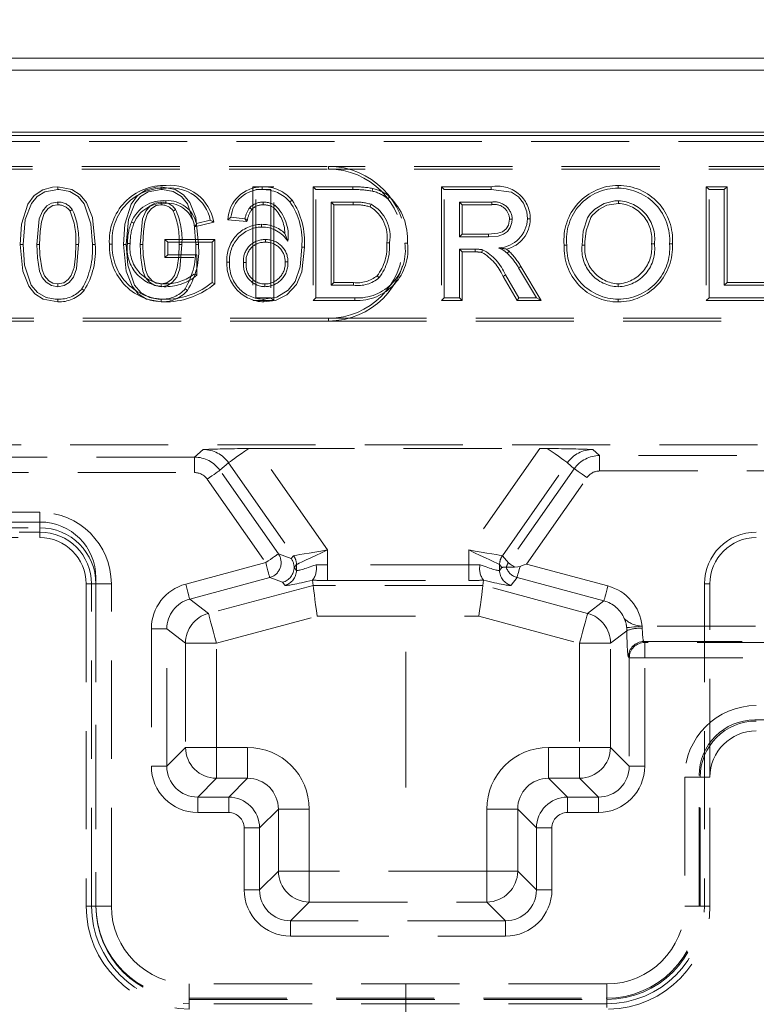
# Model space of a CAD drawing. Units: millimetres. Extents: x -41 to 507, y -3 to 297.
# Drawn here: x 63 to 72, y 261 to 274 of the extents above; entities that cross this region are included whole.
import ezdxf

# ---------------------------------------------------------------- set-up
doc = ezdxf.new("R2010")
doc.units = ezdxf.units.MM
doc.linetypes.add('CENTERX2', pattern=[20.32, 12.7, -2.54, 2.54, -2.54])
doc.linetypes.add('HIDDEN', pattern=[1.905, 1.27, -0.635])
doc.layers.add('FORMAT', color=7, linetype='Continuous')
doc.styles.add('SLDTEXTSTYLE0', font='TXT', dxfattribs={"width": 0.75})
doc.dimstyles.new('SLDDIMSTYLE0', dxfattribs={"dimtxt": 3, "dimasz": 3, "dimexe": 0, "dimexo": 0.0625, "dimgap": 0.75, "dimtad": 2, "dimlfac": 5, "dimrnd": 1e-09, "dimzin": 12, "dimdsep": 46, "dimtxsty": 'SLDTEXTSTYLE0', "dimsah": 1, "dimcen": 0.09, "dimadec": 0, "dimazin": 3, "dimtfac": 1, "dimtofl": 0, "dimtmove": 0, "dimatfit": 3, "dimfxl": 0, "dimfrac": 2, "dimtolj": 1, "dimtzin": 12, "dimarcsym": 0})

# ---------------------------------------------------------------- blocks, each defined once
blk = doc.blocks.new('_D_3')
at = {"layer": 'FORMAT'}
for p, q in [((53.589, 272.017), (53.589, 277.59)), ((253.589, 272.017), (253.589, 277.59)), ((253.589, 276.59), (53.589, 276.59))]:
    blk.add_line(p, q, dxfattribs=at)
for points in [[(53.589, 276.59), (56.589, 275.84), (56.589, 277.34)], [(253.589, 276.59), (250.589, 277.34), (250.589, 275.84)]]:
    blk.add_solid(points, dxfattribs=at)
at = {"layer": 'FORMAT', "insert": (147.38, 280.457, 0.02), "char_height": 3, "attachment_point": 1, "style": 'SLDTEXTSTYLE0'}
blk.add_mtext('1000', dxfattribs=at)

msp = doc.modelspace()

# ---------------------------------------------------------------- linework, layer by layer
at = {"color": 7, "linetype": 'Continuous', "lineweight": 15}
for p, q in [((53.7237, 273.0174), (153.4539, 273.0174)), ((53.8809, 272.8602), (153.2967, 272.8602)), ((53.8809, 272.0602), (153.2967, 272.0602)), ((253.5888, 272.0174), (53.5888, 272.0174))]:
    msp.add_line(p, q, dxfattribs=at)
at = {"color": 7, "linetype": 'HIDDEN', "lineweight": 0}
for p, q in [((61.5888, 271.938), (73.5888, 271.938)), ((59.5888, 271.6174), (66.5888, 271.6174)), ((59.5888, 271.5821), (66.5888, 271.5821)), ((76.5888, 271.6174), (66.5888, 271.6174)), ((66.5888, 271.5821), (66.5888, 271.6174)), ((76.5888, 271.5821), (66.5888, 271.5821)), ((63.0888, 271.3174), (63.0886, 271.3527)), ((65.613, 271.3526), (65.613, 269.8821)), ((65.881, 271.3526), (65.613, 271.3526)), ((65.6483, 269.9174), (65.6483, 271.3174)), ((65.6483, 271.3174), (65.8457, 271.3174)), ((65.7331, 271.3527), (65.7329, 271.3174)), ((65.8457, 271.3174), (65.8457, 269.9174)), ((65.881, 269.8821), (65.881, 271.3526)), ((66.392, 271.3526), (66.4273, 271.3174)), ((66.9061, 271.3526), (66.392, 271.3526)), ((66.392, 271.3526), (66.392, 269.8821)), ((66.4273, 271.3174), (66.906, 271.3174)), ((66.4273, 269.9174), (66.4273, 271.3174)), ((68.0505, 271.3526), (68.0857, 271.3174)), ((68.6933, 271.3526), (68.0505, 271.3526)), ((68.0505, 271.3526), (68.0505, 269.8821)), ((68.0857, 271.3174), (68.6932, 271.3174)), ((68.0857, 269.9174), (68.0857, 271.3174)), ((70.3372, 271.3706), (70.3373, 271.3353)), ((71.4751, 271.3526), (71.4751, 269.8821)), ((71.4751, 271.3526), (71.5104, 271.3174)), ((71.743, 271.3526), (71.4751, 271.3526)), ((71.5104, 269.9174), (71.5104, 271.3174)), ((71.5104, 271.3174), (71.7078, 271.3174)), ((71.743, 271.3526), (71.7078, 271.3174)), ((71.7078, 271.3174), (71.7078, 270.0789)), ((71.743, 270.1142), (71.743, 271.3526)), ((66.1186, 271.1811), (66.0916, 271.1584)), ((66.9085, 271.1558), (66.6247, 271.1558)), ((66.66, 271.1206), (66.6247, 271.1558)), ((66.6247, 271.1558), (66.6247, 270.0789)), ((68.7005, 271.1558), (68.2832, 271.1558)), ((68.2832, 271.1558), (68.2832, 270.7071)), ((68.3184, 271.1206), (68.2832, 271.1558)), ((70.3384, 271.1385), (70.3385, 271.1738)), ((65.5991, 271.0602), (65.5731, 271.084)), ((65.8777, 271.085), (65.8976, 271.1143)), ((66.66, 271.1206), (66.9083, 271.1206)), ((66.66, 270.1142), (66.66, 271.1206)), ((68.3184, 270.7424), (68.3184, 271.1206)), ((68.3184, 271.1206), (68.7003, 271.1206)), ((64.8574, 270.835), (65.1055, 270.8974)), ((65.0617, 270.9228), (64.8811, 270.8774)), ((65.2885, 270.927), (65.3288, 270.9584)), ((65.5351, 270.9023), (65.2885, 270.927)), ((65.3288, 270.9584), (65.5083, 270.9405)), ((65.5351, 270.9023), (65.5083, 270.9405)), ((65.5425, 270.9319), (65.5083, 270.9405)), ((65.7246, 270.868), (65.7245, 270.8328)), ((64.4751, 270.6706), (64.4751, 270.4385)), ((64.4751, 270.6706), (64.5103, 270.6353)), ((65.12, 270.6706), (64.4751, 270.6706)), ((64.5103, 270.4738), (64.5103, 270.6353)), ((64.5103, 270.6353), (65.0847, 270.6353)), ((65.12, 270.6706), (65.0847, 270.6353)), ((65.0847, 270.6353), (65.0847, 270.1173)), ((65.12, 270.0999), (65.12, 270.6706)), ((65.7741, 270.636), (65.7742, 270.6712)), ((66.0252, 270.7505), (66.0647, 270.6482)), ((68.3184, 270.7424), (68.2832, 270.7071)), ((68.2832, 270.7071), (68.6581, 270.7071)), ((68.6579, 270.7424), (68.3184, 270.7424)), ((66.2795, 270.5726), (66.2442, 270.5728)), ((68.2832, 270.5456), (68.2832, 269.9174)), ((68.3184, 270.5103), (68.2832, 270.5456)), ((68.4854, 270.5456), (68.2832, 270.5456)), ((68.3184, 269.8821), (68.3184, 270.5103)), ((68.3184, 270.5103), (68.4854, 270.5103)), ((68.4854, 270.5103), (68.4854, 270.5456)), ((68.924, 270.5206), (68.9002, 270.4945)), ((69.6371, 270.599), (69.6724, 270.5989)), ((69.9051, 270.5966), (69.8698, 270.5966)), ((70.7679, 270.6167), (70.8032, 270.6165)), ((71.0359, 270.6152), (71.0006, 270.6151)), ((64.4751, 270.4385), (64.5103, 270.4738)), ((64.4751, 270.4385), (64.852, 270.4385)), ((64.8873, 270.4738), (64.5103, 270.4738)), ((64.8873, 270.2085), (64.8873, 270.4738)), ((65.2756, 270.3783), (65.3109, 270.3784)), ((66.0294, 270.3822), (66.0647, 270.3821)), ((65.5256, 270.3728), (65.4903, 270.3728)), ((69.0477, 270.3038), (69.2774, 269.9174)), ((69.3393, 269.8821), (69.0779, 270.322)), ((68.8766, 270.213), (68.8463, 270.1949)), ((68.8463, 270.1949), (69.0309, 269.8821)), ((69.051, 269.9174), (68.8766, 270.213)), ((65.7671, 270.0962), (65.7671, 270.061)), ((66.66, 270.1142), (66.6247, 270.0789)), ((66.6247, 270.0789), (66.9133, 270.0789)), ((66.913, 270.1142), (66.66, 270.1142)), ((70.3357, 270.0962), (70.3357, 270.061)), ((71.743, 270.1142), (71.7078, 270.0789)), ((71.7078, 270.0789), (72.3719, 270.0789)), ((72.4072, 270.1142), (71.743, 270.1142)), ((65.613, 269.8821), (65.881, 269.8821)), ((65.8457, 269.9174), (65.6483, 269.9174)), ((65.7537, 269.8642), (65.7534, 269.8994)), ((65.881, 269.8821), (65.8457, 269.9174)), ((66.392, 269.8821), (66.4273, 269.9174)), ((66.392, 269.8821), (66.9289, 269.8821)), ((66.9287, 269.9174), (66.4273, 269.9174)), ((66.9287, 269.9174), (66.9289, 269.8821)), ((68.0505, 269.8821), (68.0857, 269.9174)), ((68.0505, 269.8821), (68.3184, 269.8821)), ((68.2832, 269.9174), (68.0857, 269.9174)), ((68.3184, 269.8821), (68.2832, 269.9174)), ((69.0309, 269.8821), (69.051, 269.9174)), ((69.0309, 269.8821), (69.3393, 269.8821)), ((69.2774, 269.9174), (69.051, 269.9174)), ((69.3393, 269.8821), (69.2774, 269.9174)), ((70.3366, 269.8642), (70.3365, 269.8994)), ((71.4751, 269.8821), (71.5104, 269.9174)), ((71.4751, 269.8821), (72.4072, 269.8821)), ((72.3719, 269.9174), (71.5104, 269.9174)), ((66.5888, 269.6526), (59.5888, 269.6526)), ((66.5888, 269.6174), (59.5888, 269.6174)), ((66.5888, 269.6526), (76.5888, 269.6526)), ((66.5888, 269.6526), (66.5888, 269.6174)), ((66.5888, 269.6174), (76.5888, 269.6174)), ((53.7237, 268.0174), (80.3888, 268.0174)), ((66.5751, 266.6564), (65.6564, 267.9685)), ((65.6564, 267.9685), (69.3212, 267.9685)), ((69.3212, 267.9685), (68.4025, 266.6564)), ((64.8581, 267.8565), (53.8148, 267.8565)), ((64.9696, 267.955), (64.8581, 267.8565)), ((64.8581, 267.6566), (64.8581, 267.8565)), ((64.8581, 267.6566), (64.8581, 267.8565)), ((70.0958, 267.8774), (70.0081, 267.955)), ((73.7733, 267.8774), (70.0958, 267.8774)), ((70.0958, 267.8774), (70.0958, 267.6776)), ((70.0958, 267.8774), (70.0958, 267.6776)), ((65.1854, 267.686), (65.2973, 267.7849)), ((65.2973, 267.7849), (66.1395, 266.5821)), ((68.8381, 266.5821), (69.6803, 267.7849)), ((69.7685, 267.7069), (68.9161, 266.4896)), ((69.6803, 267.7849), (69.7685, 267.7069)), ((53.8215, 267.6566), (64.8581, 267.6566)), ((65.9415, 266.6062), (65.1854, 267.686)), ((69.1482, 266.4729), (69.9321, 267.5924)), ((70.0958, 267.6776), (73.7733, 267.6776)), ((65.0218, 267.5714), (65.7779, 266.4916)), ((62.8561, 267.1432), (53.8215, 267.1432)), ((62.8561, 266.9433), (62.8561, 267.1432)), ((62.8561, 266.9433), (62.8561, 267.1432)), ((62.8622, 267.0174), (53.5888, 267.0174)), ((53.8148, 266.9433), (62.8561, 266.9433)), ((62.8561, 266.9433), (62.8561, 266.8174)), ((53.6888, 266.8174), (62.8561, 266.8174)), ((62.5888, 266.8872), (62.8561, 266.8872)), ((62.8561, 266.8872), (62.8561, 266.8174)), ((66.1085, 266.5454), (65.9415, 266.6062)), ((66.1391, 266.5818), (66.1085, 266.5454)), ((66.5751, 266.462), (66.5751, 266.6564)), ((68.4025, 266.6564), (68.4025, 266.462)), ((68.9161, 266.4896), (68.8386, 266.5818)), ((65.7779, 266.4916), (64.7431, 266.2144)), ((66.1447, 266.4309), (66.1446, 266.4309)), ((66.1447, 266.4309), (66.1753, 266.4672)), ((66.1753, 266.3915), (66.1447, 266.4309)), ((66.1753, 266.4672), (66.1753, 266.3915)), ((66.5751, 266.462), (66.5751, 266.2623)), ((68.4025, 266.462), (66.5751, 266.462)), ((66.5751, 266.462), (66.5751, 266.2623)), ((68.4025, 266.462), (68.4025, 266.2623)), ((68.4025, 266.462), (68.4025, 266.2623)), ((68.8023, 266.4672), (68.8329, 266.4309)), ((68.8023, 266.3915), (68.8023, 266.4672)), ((68.8329, 266.4309), (68.8023, 266.3915)), ((68.8886, 266.4332), (68.8886, 266.4332)), ((68.8886, 266.4332), (68.9968, 266.4332)), ((70.2031, 266.1903), (69.1482, 266.4729)), ((63.5821, 266.2174), (63.4561, 266.2174)), ((63.526, 266.2174), (63.4561, 266.2174)), ((63.4561, 266.2174), (63.4561, 262.0498)), ((63.526, 262.0498), (63.526, 266.2174)), ((63.5821, 266.2174), (63.7819, 266.2174)), ((63.5821, 266.2174), (63.5821, 262.0498)), ((63.5821, 266.2174), (63.7819, 266.2174)), ((63.5822, 266.2974), (63.5822, 262.0574)), ((63.7819, 262.0498), (63.7819, 266.2174)), ((64.7948, 266.0215), (65.8296, 266.2987)), ((66.3905, 266.1978), (65.0375, 265.8352)), ((65.8296, 266.2987), (65.9966, 266.2379)), ((65.9966, 266.2379), (66.0271, 266.1986)), ((66.3851, 266.2659), (66.3818, 266.264)), ((66.3905, 266.1978), (66.3818, 266.264)), ((68.5871, 266.1978), (66.3905, 266.1978)), ((66.5751, 266.2623), (68.4025, 266.2623)), ((68.5871, 266.1978), (68.5958, 266.264)), ((69.9401, 265.8352), (68.5871, 266.1978)), ((68.5958, 266.264), (68.5926, 266.2659)), ((68.9505, 266.1986), (69.028, 266.2983)), ((69.028, 266.2983), (70.1514, 265.9973)), ((71.4517, 266.2174), (71.5215, 266.2174)), ((71.4517, 266.2174), (71.4517, 262.0498)), ((71.5215, 263.7171), (71.5215, 266.2174)), ((65.0375, 265.8352), (64.7948, 266.0215)), ((70.1514, 265.9973), (69.9401, 265.8352)), ((65.1409, 265.4494), (66.4431, 265.7983)), ((66.4431, 265.7983), (68.5345, 265.7983)), ((68.5345, 265.7983), (69.8367, 265.4494)), ((70.6474, 265.6413), (70.6442, 265.671)), ((74.0148, 265.671), (70.6442, 265.671)), ((64.299, 265.6356), (64.299, 263.8591)), ((64.299, 265.6356), (64.4987, 265.6356)), ((64.299, 265.6356), (64.4987, 265.6356)), ((64.4987, 263.8591), (64.4987, 265.6356)), ((64.4987, 265.6356), (64.7415, 265.4494)), ((70.2362, 265.4494), (70.4477, 265.6117)), ((70.4455, 265.6512), (70.4477, 265.6117)), ((64.7415, 265.4494), (64.7415, 264.1019)), ((64.7415, 265.4494), (65.1409, 265.4494)), ((64.7415, 265.4494), (65.1409, 265.4494)), ((65.1409, 264.1019), (65.1409, 265.4494)), ((69.8367, 265.4494), (69.8367, 264.1019)), ((69.8367, 265.4494), (70.2362, 265.4494)), ((69.8367, 265.4494), (70.2362, 265.4494)), ((70.2362, 264.1019), (70.2362, 265.4494)), ((70.6786, 265.4597), (70.667, 265.4713)), ((70.667, 265.4713), (74.0148, 265.4713)), ((70.6786, 265.26), (70.6786, 265.4597)), ((76.4367, 265.4597), (70.6786, 265.4597)), ((70.6786, 265.26), (70.6786, 265.4597)), ((70.4673, 265.2715), (70.4789, 265.26)), ((70.4789, 265.26), (70.4789, 263.8591)), ((70.6786, 265.26), (70.4789, 265.26)), ((70.6786, 265.26), (70.4789, 265.26)), ((70.6786, 263.8591), (70.6786, 265.26)), ((70.6786, 265.26), (76.4367, 265.26)), ((72.1022, 264.4574), (76.5822, 264.4574)), ((64.7415, 264.1019), (64.4987, 263.8591)), ((64.7415, 264.1019), (65.1409, 264.1019)), ((64.7415, 264.1019), (65.1409, 264.1019)), ((65.1409, 263.7024), (65.1409, 264.1019)), ((65.542, 264.1019), (65.1409, 264.1019)), ((65.1409, 263.7024), (65.1409, 264.1019)), ((65.542, 263.7024), (65.542, 264.1019)), ((65.542, 263.7024), (65.542, 264.1019)), ((69.4356, 264.1019), (69.4356, 263.7024)), ((69.8367, 264.1019), (69.4356, 264.1019)), ((69.4356, 264.1019), (69.4356, 263.7024)), ((69.8367, 264.1019), (69.8367, 263.7024)), ((69.8367, 264.1019), (70.2362, 264.1019)), ((69.8367, 264.1019), (70.2362, 264.1019)), ((69.8367, 264.1019), (69.8367, 263.7024)), ((70.4789, 263.8591), (70.2362, 264.1019)), ((64.299, 263.8591), (64.4987, 263.8591)), ((64.299, 263.8591), (64.4987, 263.8591)), ((70.6786, 263.8591), (70.4789, 263.8591)), ((70.6786, 263.8591), (70.4789, 263.8591)), ((64.8982, 263.4597), (65.1409, 263.7024)), ((65.1409, 263.7024), (65.542, 263.7024)), ((65.542, 263.7024), (65.2993, 263.4597)), ((69.6783, 263.4597), (69.4356, 263.7024)), ((69.4356, 263.7024), (69.8367, 263.7024)), ((69.8367, 263.7024), (70.0794, 263.4597)), ((71.1957, 263.7171), (71.1957, 262.0498)), ((71.3956, 263.7171), (71.1957, 263.7171)), ((71.3956, 263.7171), (71.1957, 263.7171)), ((71.3822, 262.0574), (71.3822, 263.7374)), ((71.3956, 262.0498), (71.3956, 263.7171)), ((71.3956, 263.7171), (71.5215, 263.7171)), ((71.5215, 262.0498), (71.5215, 263.7171)), ((64.8982, 263.26), (64.8982, 263.4597)), ((65.2993, 263.4597), (64.8982, 263.4597)), ((64.8982, 263.26), (64.8982, 263.4597)), ((65.2993, 263.26), (65.2993, 263.4597)), ((65.2993, 263.26), (65.2993, 263.4597)), ((70.0794, 263.4597), (69.6783, 263.4597)), ((69.6783, 263.26), (69.6783, 263.4597)), ((69.6783, 263.26), (69.6783, 263.4597)), ((70.0794, 263.26), (70.0794, 263.4597)), ((70.0794, 263.26), (70.0794, 263.4597)), ((64.8982, 263.26), (65.2993, 263.26)), ((65.6987, 263.0602), (65.9415, 263.303)), ((65.9415, 263.303), (65.9415, 262.5019)), ((65.9415, 263.303), (66.3409, 263.303)), ((65.9415, 263.303), (66.3409, 263.303)), ((66.3409, 262.5019), (66.3409, 263.303)), ((68.6367, 263.303), (68.6367, 262.5019)), ((68.6367, 263.303), (69.0362, 263.303)), ((68.6367, 263.303), (69.0362, 263.303)), ((69.0362, 263.303), (69.2789, 263.0602)), ((69.0362, 262.5019), (69.0362, 263.303)), ((69.6783, 263.26), (70.0794, 263.26)), ((65.499, 263.0602), (65.499, 262.2591)), ((65.499, 263.0602), (65.6987, 263.0602)), ((65.499, 263.0602), (65.6987, 263.0602)), ((65.6987, 262.2591), (65.6987, 263.0602)), ((69.2789, 263.0602), (69.2789, 262.2591)), ((69.4786, 263.0602), (69.2789, 263.0602)), ((69.4786, 263.0602), (69.2789, 263.0602)), ((69.4786, 262.2591), (69.4786, 263.0602)), ((65.9415, 262.5019), (65.6987, 262.2591)), ((65.9415, 262.5019), (66.3409, 262.5019)), ((65.9415, 262.5019), (66.3409, 262.5019)), ((66.3409, 262.5019), (66.3409, 262.1024)), ((68.6367, 262.5019), (66.3409, 262.5019)), ((66.3409, 262.5019), (66.3409, 262.1024)), ((68.6367, 262.5019), (69.0362, 262.5019)), ((68.6367, 262.5019), (68.6367, 262.1024)), ((68.6367, 262.5019), (69.0362, 262.5019)), ((68.6367, 262.5019), (68.6367, 262.1024)), ((69.2789, 262.2591), (69.0362, 262.5019)), ((65.499, 262.2591), (65.6987, 262.2591)), ((65.499, 262.2591), (65.6987, 262.2591)), ((69.4786, 262.2591), (69.2789, 262.2591)), ((69.4786, 262.2591), (69.2789, 262.2591)), ((66.0982, 261.8597), (66.3409, 262.1024)), ((66.3409, 262.1024), (68.6367, 262.1024)), ((68.6367, 262.1024), (68.8794, 261.8597)), ((63.4561, 262.0498), (63.5821, 262.0498)), ((63.526, 262.0498), (63.4561, 262.0498)), ((63.5821, 262.0498), (63.7819, 262.0498)), ((63.5821, 262.0498), (63.7819, 262.0498)), ((71.3956, 262.0498), (71.1957, 262.0498)), ((71.3956, 262.0498), (71.1957, 262.0498)), ((71.5215, 262.0498), (71.3956, 262.0498)), ((71.4517, 262.0498), (71.5215, 262.0498)), ((66.0982, 261.66), (66.0982, 261.8597)), ((68.8794, 261.8597), (66.0982, 261.8597)), ((66.0982, 261.66), (66.0982, 261.8597)), ((68.8794, 261.66), (68.8794, 261.8597)), ((68.8794, 261.66), (68.8794, 261.8597)), ((66.0982, 261.66), (68.8794, 261.66)), ((70.1888, 261.0429), (64.7888, 261.0429)), ((64.7888, 260.843), (64.7888, 261.0429)), ((64.7888, 260.843), (64.7888, 261.0429)), ((70.1888, 260.843), (70.1888, 261.0429)), ((70.1888, 260.843), (70.1888, 261.0429)), ((64.7822, 260.8574), (70.1822, 260.8574)), ((64.7888, 260.843), (70.1888, 260.843)), ((64.7888, 260.7171), (64.7888, 260.843)), ((70.1888, 260.7396), (70.1888, 260.843)), ((64.7888, 260.7869), (64.7888, 260.7171)), ((70.1888, 260.7869), (64.7888, 260.7869)), ((70.1888, 260.7869), (70.1888, 260.7396))]:
    msp.add_line(p, q, dxfattribs=at)
at = {"color": 7, "linetype": 'HIDDEN', "lineweight": 0, "flags": 128}
for points in [[(62.6048, 270.6078), (62.6217, 270.8701), (62.7038, 271.1285), (62.7827, 271.2388), (62.8965, 271.3143), (63.0197, 271.3483), (63.0886, 271.3527)], [(63.0888, 271.3174), (62.9226, 271.287), (62.8226, 271.2275), (62.7486, 271.137), (62.6693, 270.9282), (62.6401, 270.6078)], [(63.0886, 271.3527), (63.2719, 271.3193), (63.3804, 271.2509), (63.4615, 271.1519), (63.538, 270.9583), (63.5728, 270.6077)], [(63.5375, 270.6078), (63.5185, 270.8758), (63.4316, 271.1333), (63.353, 271.228), (63.2467, 271.2912), (63.1069, 271.317), (63.0888, 271.3174)], [(63.9402, 270.6078), (63.9571, 270.8701), (64.0392, 271.1285), (64.1181, 271.2388), (64.2319, 271.3143), (64.355, 271.3483), (64.424, 271.3527)], [(64.4242, 271.3174), (64.258, 271.287), (64.158, 271.2275), (64.084, 271.137), (64.0046, 270.9282), (63.9755, 270.6078)], [(64.424, 271.3527), (64.6073, 271.3193), (64.7158, 271.2509), (64.7969, 271.1519), (64.8734, 270.9583), (64.9082, 270.6077)], [(64.424, 271.3527), (64.424, 271.3445), (64.4241, 271.3329), (64.4242, 271.3174)], [(64.8729, 270.6078), (64.8539, 270.8758), (64.7669, 271.1333), (64.6884, 271.228), (64.5821, 271.2912), (64.4423, 271.317), (64.4242, 271.3174)], [(67.1616, 271.3315), (67.1579, 271.316), (67.1533, 271.2972)], [(68.6933, 271.3526), (68.6933, 271.3368), (68.6932, 271.3174)], [(68.6932, 271.3174), (68.9551, 271.2825), (69.047, 271.2255), (69.1123, 271.1402), (69.1534, 271.0306), (69.1627, 270.9399)], [(62.8196, 270.6084), (62.8496, 270.9373), (62.8903, 271.04), (62.9472, 271.1052), (63.0101, 271.1419), (63.0818, 271.1555), (63.0908, 271.1558)], [(64.155, 270.6084), (64.185, 270.9373), (64.2257, 271.04), (64.2826, 271.1052), (64.3455, 271.1419), (64.4172, 271.1555), (64.4262, 271.1558)], [(64.4263, 271.1206), (64.4262, 271.1292), (64.4262, 271.1425), (64.4262, 271.1558)], [(64.4871, 271.1385), (64.4871, 271.1544), (64.4871, 271.1738)], [(65.7446, 271.1206), (65.7446, 271.1215), (65.7447, 271.1558)], [(66.9083, 271.1206), (66.9084, 271.1339), (66.9085, 271.1558)], [(67.3796, 271.2241), (67.3694, 271.212), (67.357, 271.1971)], [(68.7003, 271.1206), (68.7004, 271.1296), (68.7004, 271.1427), (68.7005, 271.1558)], [(70.3385, 271.1738), (70.3363, 271.1737), (70.3274, 271.1736), (70.2921, 271.1719), (70.1532, 271.1379), (70.0317, 271.0623), (69.9855, 271.017), (69.9753, 271.0046), (69.9403, 270.95), (69.8844, 270.7801), (69.8698, 270.5966)], [(63.0909, 271.1206), (63.0241, 271.1095), (62.9646, 271.0737), (62.9129, 271.0088), (62.8777, 270.9018), (62.8608, 270.7745), (62.8548, 270.6084)], [(64.4263, 271.1206), (64.3595, 271.1095), (64.3, 271.0737), (64.2483, 271.0088), (64.2131, 270.9018), (64.1962, 270.7745), (64.1902, 270.6084)], [(67.1268, 271.0942), (67.1317, 271.1066), (67.1399, 271.127)], [(69.9051, 270.5966), (69.9051, 270.5983), (69.9053, 270.6071), (69.9061, 270.6424), (69.9208, 270.7833), (69.9833, 270.9543), (70.001, 270.9802), (70.086, 271.0598), (70.1885, 271.1138), (70.3384, 271.1385)], [(64.0747, 270.8841), (64.0672, 270.8871), (64.0564, 270.8915), (64.042, 270.8973)], [(65.1055, 270.8974), (65.0858, 270.9088), (65.0617, 270.9228)], [(65.5425, 270.9319), (65.541, 270.9257), (65.5351, 270.9023)], [(68.9299, 270.9356), (68.9154, 270.8585), (68.8866, 270.8089), (68.8416, 270.7724), (68.7793, 270.7519), (68.6579, 270.7424)], [(68.6581, 270.7071), (68.7823, 270.7166), (68.8538, 270.739), (68.904, 270.7753), (68.9395, 270.8261), (68.9615, 270.8919), (68.9652, 270.9357)], [(68.9299, 270.9356), (68.9458, 270.9357), (68.9652, 270.9357)], [(69.1979, 270.94), (69.1821, 270.94), (69.1627, 270.9399)], [(64.8574, 270.835), (64.8681, 270.8541), (64.8811, 270.8774)], [(68.6579, 270.7424), (68.658, 270.7265), (68.6581, 270.7071)], [(63.089, 269.8642), (62.9015, 269.8993), (62.7939, 269.9683), (62.714, 270.0677), (62.6387, 270.2617), (62.6048, 270.6078)], [(62.6048, 270.6078), (62.6129, 270.6078), (62.6246, 270.6078), (62.6401, 270.6078)], [(62.6401, 270.6078), (62.6593, 270.3399), (62.7463, 270.0826), (62.8274, 269.9859), (62.9377, 269.923), (63.0537, 269.9005), (63.0888, 269.8994)], [(62.8548, 270.6084), (62.8464, 270.6084), (62.8344, 270.6084), (62.8196, 270.6084)], [(63.0888, 270.061), (63.0083, 270.076), (62.9395, 270.1189), (62.889, 270.1783), (62.8535, 270.2639), (62.826, 270.4332), (62.8196, 270.6084)], [(62.8548, 270.6084), (62.8586, 270.4708), (62.8864, 270.2771), (62.917, 270.2001), (62.9724, 270.1373), (63.0266, 270.1067), (63.0888, 270.0963)], [(63.358, 270.6084), (63.3317, 270.2934), (63.2933, 270.1855), (63.2348, 270.116), (63.1706, 270.0762), (63.0888, 270.061)], [(63.0888, 270.0963), (63.1657, 270.1124), (63.2223, 270.1524), (63.2644, 270.206), (63.2991, 270.3091), (63.3182, 270.4573), (63.3228, 270.6083)], [(63.3228, 270.6083), (63.3329, 270.6083), (63.3455, 270.6084), (63.358, 270.6084)], [(63.5728, 270.6077), (63.5647, 270.6078), (63.553, 270.6078), (63.5375, 270.6078)], [(63.7571, 270.6106), (63.7652, 270.6106), (63.7769, 270.6106), (63.7924, 270.6106)], [(64.4244, 269.8642), (64.2369, 269.8993), (64.1293, 269.9683), (64.0494, 270.0677), (63.9741, 270.2617), (63.9402, 270.6078)], [(63.9402, 270.6078), (63.9483, 270.6078), (63.96, 270.6078), (63.9755, 270.6078)], [(63.9755, 270.6078), (63.9947, 270.3399), (64.0817, 270.0826), (64.1627, 269.9859), (64.2731, 269.923), (64.3891, 269.9005), (64.4242, 269.8994)], [(64.0251, 270.6176), (64.017, 270.6177), (64.0054, 270.6178), (63.9898, 270.6179)], [(64.1902, 270.6084), (64.1818, 270.6084), (64.1698, 270.6084), (64.155, 270.6084)], [(64.4242, 270.061), (64.3437, 270.076), (64.2749, 270.1189), (64.2244, 270.1783), (64.1889, 270.2639), (64.1614, 270.4332), (64.155, 270.6084)], [(64.1902, 270.6084), (64.194, 270.4708), (64.2218, 270.2771), (64.2524, 270.2001), (64.3078, 270.1373), (64.362, 270.1067), (64.4242, 270.0963)], [(64.6934, 270.6084), (64.6671, 270.2934), (64.6287, 270.1855), (64.5702, 270.116), (64.506, 270.0762), (64.4242, 270.061)], [(64.4242, 270.0963), (64.5011, 270.1124), (64.5577, 270.1524), (64.5997, 270.206), (64.6344, 270.3091), (64.6536, 270.4573), (64.6582, 270.6083)], [(64.6582, 270.6083), (64.6683, 270.6083), (64.6809, 270.6084), (64.6934, 270.6084)], [(64.9082, 270.6077), (64.9001, 270.6078), (64.8884, 270.6078), (64.8729, 270.6078)], [(65.7534, 269.8994), (65.9199, 269.9266), (66.0662, 270.0141), (66.1575, 270.129), (66.2227, 270.3201), (66.2442, 270.5728)], [(66.2795, 270.5726), (66.2439, 270.2543), (66.1743, 270.0878), (66.0493, 269.9551), (65.9043, 269.8846), (65.7537, 269.8642)], [(67.3433, 270.6281), (67.3592, 270.628), (67.3786, 270.628)], [(67.6113, 270.6249), (67.6031, 270.6249), (67.5915, 270.6249), (67.576, 270.6249)], [(68.5742, 270.5048), (68.578, 270.5203), (68.5827, 270.5391)], [(68.924, 270.5206), (68.8951, 270.544), (68.8897, 270.5479)], [(69.0779, 270.322), (69.0643, 270.3138), (69.0477, 270.3038)], [(64.852, 270.2248), (64.8679, 270.2174), (64.8873, 270.2085)], [(67.2184, 270.2023), (67.2262, 270.1949), (67.2351, 270.1864), (67.2439, 270.1779)], [(63.0888, 270.0963), (63.0888, 270.0804), (63.0888, 270.061)], [(63.4293, 270.0125), (63.4168, 270.0223), (63.4015, 270.0343)], [(64.4242, 270.0963), (64.4242, 270.0804), (64.4242, 270.061)], [(64.7647, 270.0125), (64.7522, 270.0223), (64.7369, 270.0343)], [(65.12, 270.0999), (65.1041, 270.1077), (65.0847, 270.1173)], [(64.4244, 269.8642), (64.4244, 269.8723), (64.4243, 269.8839), (64.4242, 269.8994)], [(65.5592, 267.9682), (65.5074, 267.932), (65.4588, 267.8979), (65.4147, 267.8671), (65.3763, 267.8402), (65.3446, 267.818), (65.3205, 267.8011), (65.3046, 267.7899), (65.2973, 267.7849)], [(65.5592, 267.9682), (65.5074, 267.932), (65.4588, 267.8979), (65.4147, 267.8671), (65.3763, 267.8402), (65.3446, 267.818), (65.3205, 267.8011), (65.3046, 267.7899), (65.2973, 267.7849)], [(69.6803, 267.7849), (69.6731, 267.7899), (69.6571, 267.8011), (69.633, 267.818), (69.6013, 267.8402), (69.5629, 267.8671), (69.5188, 267.8979), (69.4702, 267.932), (69.4184, 267.9682)], [(69.6803, 267.7849), (69.6731, 267.7899), (69.6571, 267.8011), (69.633, 267.818), (69.6013, 267.8402), (69.5629, 267.8671), (69.5188, 267.8979), (69.4702, 267.932), (69.4184, 267.9682)], [(69.7685, 267.7069), (69.773, 267.7037), (69.7833, 267.6966), (69.7989, 267.6856), (69.8193, 267.6713), (69.8438, 267.6542), (69.8714, 267.6349), (69.9012, 267.614), (69.9321, 267.5924)], [(69.7685, 267.7069), (69.773, 267.7037), (69.7833, 267.6966), (69.7989, 267.6856), (69.8193, 267.6713), (69.8438, 267.6542), (69.8714, 267.6349), (69.9012, 267.614), (69.9321, 267.5924)], [(65.0218, 267.5714), (65.0527, 267.5931), (65.0825, 267.6139), (65.1101, 267.6333), (65.1346, 267.6504), (65.155, 267.6647), (65.1706, 267.6756), (65.1809, 267.6828), (65.1854, 267.686)], [(65.0218, 267.5714), (65.0527, 267.5931), (65.0825, 267.6139), (65.1101, 267.6333), (65.1346, 267.6504), (65.155, 267.6647), (65.1706, 267.6756), (65.1809, 267.6828), (65.1854, 267.686)], [(65.9415, 266.6062), (65.9369, 266.603), (65.9266, 266.5958), (65.911, 266.5849), (65.8906, 266.5706), (65.8662, 266.5535), (65.8386, 266.5342), (65.8088, 266.5133), (65.7779, 266.4916)], [(65.9415, 266.6062), (65.9369, 266.603), (65.9266, 266.5958), (65.911, 266.5849), (65.8906, 266.5706), (65.8662, 266.5535), (65.8386, 266.5342), (65.8088, 266.5133), (65.7779, 266.4916)], [(66.5751, 266.6564), (66.4928, 266.6424), (66.4135, 266.6289), (66.3399, 266.6163), (66.2748, 266.6052), (66.2205, 266.5959), (66.179, 266.5888), (66.1516, 266.5842), (66.1395, 266.5821)], [(66.5751, 266.6564), (66.4928, 266.6424), (66.4135, 266.6289), (66.3399, 266.6163), (66.2748, 266.6052), (66.2205, 266.5959), (66.179, 266.5888), (66.1516, 266.5842), (66.1395, 266.5821)], [(66.1756, 266.4675), (66.1868, 266.4728), (66.2118, 266.4846), (66.2499, 266.5027), (66.2997, 266.5262), (66.3594, 266.5545), (66.4269, 266.5863), (66.4996, 266.6208), (66.5751, 266.6564)], [(66.1756, 266.4675), (66.1868, 266.4728), (66.2118, 266.4846), (66.2499, 266.5027), (66.2997, 266.5262), (66.3594, 266.5545), (66.4269, 266.5863), (66.4996, 266.6208), (66.5751, 266.6564)], [(68.4025, 266.6564), (68.478, 266.6208), (68.5508, 266.5863), (68.6182, 266.5545), (68.6779, 266.5262), (68.7277, 266.5027), (68.7658, 266.4846), (68.7909, 266.4728), (68.802, 266.4675)], [(68.8381, 266.5821), (68.826, 266.5842), (68.7986, 266.5888), (68.7571, 266.5959), (68.7028, 266.6052), (68.6377, 266.6163), (68.5642, 266.6289), (68.4848, 266.6424), (68.4025, 266.6564)], [(68.4025, 266.6564), (68.478, 266.6208), (68.5508, 266.5863), (68.6182, 266.5545), (68.6779, 266.5262), (68.7277, 266.5027), (68.7658, 266.4846), (68.7909, 266.4728), (68.802, 266.4675)], [(68.8381, 266.5821), (68.826, 266.5842), (68.7986, 266.5888), (68.7571, 266.5959), (68.7028, 266.6052), (68.6377, 266.6163), (68.5642, 266.6289), (68.4848, 266.6424), (68.4025, 266.6564)], [(65.7779, 266.4916), (65.7876, 266.4552), (65.7971, 266.4201), (65.8058, 266.3875), (65.8135, 266.3587), (65.8199, 266.3346), (65.8249, 266.3162), (65.8281, 266.3041), (65.8296, 266.2987)], [(65.7779, 266.4916), (65.7876, 266.4552), (65.7971, 266.4201), (65.8058, 266.3875), (65.8135, 266.3587), (65.8199, 266.3346), (65.8249, 266.3162), (65.8281, 266.3041), (65.8296, 266.2987)], [(68.9968, 266.4332), (68.98, 266.4449), (68.9648, 266.4556), (68.9513, 266.465), (68.9397, 266.4731), (68.9303, 266.4797), (68.9232, 266.4847), (68.9184, 266.488), (68.9161, 266.4896)], [(68.9968, 266.4332), (68.98, 266.4449), (68.9648, 266.4556), (68.9513, 266.465), (68.9397, 266.4731), (68.9303, 266.4797), (68.9232, 266.4847), (68.9184, 266.488), (68.9161, 266.4896)], [(68.9968, 266.4332), (69.0396, 266.4363), (69.0669, 266.4433)], [(69.028, 266.2983), (69.0291, 266.3023), (69.0315, 266.3111), (69.035, 266.3243), (69.0397, 266.3418), (69.0454, 266.363), (69.0519, 266.3874), (69.0591, 266.4144), (69.0669, 266.4433)], [(69.028, 266.2983), (69.0291, 266.3023), (69.0315, 266.3111), (69.035, 266.3243), (69.0397, 266.3418), (69.0454, 266.363), (69.0519, 266.3874), (69.0591, 266.4144), (69.0669, 266.4433)], [(69.0669, 266.4433), (69.0937, 266.453), (69.1209, 266.4629), (69.1482, 266.4729)], [(64.7431, 266.2144), (64.7529, 266.1779), (64.7623, 266.1428), (64.771, 266.1102), (64.7787, 266.0814), (64.7852, 266.0574), (64.7901, 266.0389), (64.7934, 266.0268), (64.7948, 266.0215)], [(64.7431, 266.2144), (64.7529, 266.1779), (64.7623, 266.1428), (64.771, 266.1102), (64.7787, 266.0814), (64.7852, 266.0574), (64.7901, 266.0389), (64.7934, 266.0268), (64.7948, 266.0215)], [(66.3905, 266.1978), (66.392, 266.1866), (66.3953, 266.1616), (66.4003, 266.1234), (66.4069, 266.0736), (66.4147, 266.014), (66.4236, 265.9465), (66.4332, 265.8738), (66.4431, 265.7983)], [(68.5871, 266.1978), (68.5856, 266.1866), (68.5823, 266.1616), (68.5773, 266.1234), (68.5707, 266.0736), (68.5629, 266.014), (68.554, 265.9465), (68.5444, 265.8738), (68.5345, 265.7983)], [(70.1514, 265.9973), (70.1528, 266.0027), (70.1561, 266.0148), (70.161, 266.0332), (70.1674, 266.0573), (70.1751, 266.0861), (70.1839, 266.1187), (70.1933, 266.1538), (70.2031, 266.1903)], [(70.1514, 265.9973), (70.1528, 266.0027), (70.1561, 266.0148), (70.161, 266.0332), (70.1674, 266.0573), (70.1751, 266.0861), (70.1839, 266.1187), (70.1933, 266.1538), (70.2031, 266.1903)], [(65.0375, 265.8352), (65.0404, 265.8245), (65.0469, 265.8003), (65.0568, 265.7634), (65.0697, 265.7153), (65.0851, 265.6577), (65.1026, 265.5926), (65.1214, 265.5223), (65.1409, 265.4494)], [(65.0375, 265.8352), (65.0404, 265.8245), (65.0469, 265.8003), (65.0568, 265.7634), (65.0697, 265.7153), (65.0851, 265.6577), (65.1026, 265.5926), (65.1214, 265.5223), (65.1409, 265.4494)], [(69.8367, 265.4494), (69.8562, 265.5223), (69.8751, 265.5926), (69.8925, 265.6577), (69.908, 265.7153), (69.9209, 265.7634), (69.9307, 265.8003), (69.9372, 265.8245), (69.9401, 265.8352)], [(69.8367, 265.4494), (69.8562, 265.5223), (69.8751, 265.5926), (69.8925, 265.6577), (69.908, 265.7153), (69.9209, 265.7634), (69.9307, 265.8003), (69.9372, 265.8245), (69.9401, 265.8352)], [(70.6442, 265.671), (70.6067, 265.6673), (70.5706, 265.6637), (70.5371, 265.6603), (70.5075, 265.6574), (70.4827, 265.6549), (70.4637, 265.653), (70.4512, 265.6518), (70.4455, 265.6512)], [(70.6442, 265.671), (70.6067, 265.6673), (70.5706, 265.6637), (70.5371, 265.6603), (70.5075, 265.6574), (70.4827, 265.6549), (70.4637, 265.653), (70.4512, 265.6518), (70.4455, 265.6512)]]:
    msp.add_lwpolyline(points, dxfattribs=at)
at = {"color": 7, "linetype": 'HIDDEN', "lineweight": 0}
for centre, radius, start, end in [((66.5888, 270.6174), 1, 270, 90), ((66.5888, 270.6174), 0.9647, 270, 90), ((64.4691, 270.6574), 0.7135, 88.25433, 183.75764), ((64.463, 270.6633), 0.6726, 87.63505, 184.4877), ((64.5481, 270.8133), 0.5252, 12.0325, 96.27231), ((64.5445, 270.8045), 0.5686, 9.40551, 95.41479), ((65.7319, 270.9088), 0.4438, 89.84728, 177.65341), ((65.7179, 270.9273), 0.3904, 87.79747, 175.43108), ((65.745, 270.8604), 0.4571, 40.67528, 91.50868), ((65.7489, 270.8693), 0.4836, 40.14823, 91.87384), ((36.8999, 271.3959), 30.0062, 359.85012, 359.91746), ((66.9293, 270.0776), 1.24, 79.58973, 91.07629), ((66.941, 270.2208), 1.1324, 78.76268, 91.76544), ((67.055, 270.8401), 0.4676, 49.7741, 77.85677), ((67.0579, 270.8459), 0.4965, 49.6221, 77.94108), ((68.778, 270.9413), 0.42, 359.82878, 101.62948), ((70.3378, 270.6667), 0.7039, 90.04508, 185.51708), ((70.3303, 270.6733), 0.6621, 89.38949, 186.45266), ((70.3389, 270.6714), 0.6992, 355.38632, 90.13915), ((70.3291, 270.6622), 0.6732, 355.99219, 89.29447), ((28.8815, 271.0342), 34.2095, 0.14469, 0.20378), ((63.0927, 270.9309), 0.225, 35.00456, 90.4958), ((64.4537, 270.731), 0.444, 85.6951, 158.01061), ((64.4281, 270.9309), 0.225, 35.0045, 90.49287), ((64.5069, 270.7901), 0.3842, 13.12758, 92.9637), ((65.7405, 270.9248), 0.2311, 88.96667, 136.43457), ((65.7465, 270.8603), 0.2956, 59.26712, 90.34839), ((65.3628, 270.6558), 0.8853, 354.61871, 34.58728), ((65.2848, 270.6352), 0.9967, 356.4015, 33.214), ((66.9409, 270.4738), 0.6828, 73.05296, 92.71435), ((66.8451, 270.6731), 0.7676, 356.3972, 45.87636), ((68.7349, 270.9279), 0.2305, 1.92637, 98.58124), ((70.3156, 270.6823), 0.492, 352.31605, 87.33456), ((63.0932, 270.9321), 0.1885, 34.81559, 90.7201), ((78.2784, 249.5327), 26.2386, 124.87092, 124.94812), ((62.3554, 270.6628), 0.9689, 356.77532, 22.89072), ((62.4306, 270.675), 0.9298, 355.89537, 24.45759), ((64.4559, 270.7277), 0.412, 85.65738, 157.69101), ((64.4286, 270.9321), 0.1885, 34.81559, 90.7201), ((64.5131, 270.7926), 0.3469, 7.02832, 94.3044), ((79.6137, 249.5327), 26.2386, 124.87092, 124.94812), ((63.6908, 270.6628), 0.9689, 356.77532, 22.89072), ((63.766, 270.675), 0.9298, 355.89537, 24.45759), ((65.8765, 270.8607), 0.3767, 143.64513, 167.7834), ((65.8243, 270.8842), 0.2858, 141.98076, 170.38961), ((65.7404, 270.9253), 0.1953, 88.76309, 136.31355), ((65.7467, 270.8617), 0.2589, 59.5955, 90.47021), ((65.5729, 270.7508), 0.4523, 359.96549, 47.63159), ((65.5318, 270.7202), 0.5377, 352.31302, 47.14216), ((66.9417, 270.4794), 0.642, 73.24836, 92.98343), ((66.893, 270.7022), 0.4564, 350.64528, 59.18213), ((66.9124, 270.7116), 0.4736, 349.83588, 61.29448), ((68.7391, 270.9338), 0.1908, 0.56478, 101.74212), ((70.3073, 270.6752), 0.4643, 352.7526, 86.15479), ((64.742, 270.622), 0.7521, 158.53301, 180.31005), ((68.7731, 270.9529), 0.3898, 272.68267, 358.09115), ((68.8014, 270.9345), 0.3966, 282.87265, 0.80043), ((64.7252, 270.6251), 0.7001, 158.29145, 180.6153), ((65.731, 270.4114), 0.4567, 90.80507, 184.16213), ((65.7367, 270.4062), 0.4267, 91.63089, 183.73454), ((65.7273, 270.4321), 0.4007, 32.64501, 90.39963), ((65.728, 270.4334), 0.4346, 46.85503, 90.44599), ((65.7643, 270.3965), 0.2749, 87.93748, 184.92995), ((65.7613, 270.3991), 0.2372, 86.90187, 186.36789), ((65.7804, 270.3869), 0.2491, 358.92026, 91.43773), ((65.7822, 270.3888), 0.2826, 358.64469, 91.63095), ((62.5335, 270.5431), 1.0061, 329.62553, 3.69047), ((62.6238, 270.5216), 0.9529, 327.70387, 5.18596), ((64.4722, 270.5791), 0.7158, 177.47422, 272.73188), ((64.4739, 270.5808), 0.6821, 177.49062, 272.71233), ((64.4794, 270.5545), 0.4936, 172.614, 271.18822), ((64.4867, 270.5613), 0.4651, 173.04646, 270.35786), ((63.8689, 270.5431), 1.0061, 329.62553, 3.69047), ((63.9591, 270.5217), 0.953, 327.7049, 5.18277), ((66.9703, 270.5292), 0.6132, 266.10787, 8.98797), ((66.9563, 270.5418), 0.6602, 267.62515, 7.22988), ((66.7385, 270.5742), 0.6072, 322.2207, 5.08549), ((66.7181, 270.5804), 0.6622, 322.57093, 4.12707), ((68.5005, 270.0362), 0.5096, 80.71656, 91.69963), ((68.4957, 269.9555), 0.5549, 81.86194, 91.06317), ((68.2427, 269.9394), 0.6555, 22.9433, 59.61864), ((68.2884, 269.9785), 0.6332, 21.73694, 62.30826), ((68.5917, 270.1283), 0.4788, 49.8921, 65.35679), ((68.1493, 266.2158), 4.3949, 80.30108, 81.59972), ((68.3119, 269.8872), 0.8808, 29.578, 45.9819), ((70.3333, 270.5613), 0.6972, 176.90381, 270.26982), ((70.3421, 270.5697), 0.6703, 177.50763, 269.52341), ((70.3483, 270.5423), 0.4815, 173.52634, 268.49736), ((70.3641, 270.5562), 0.4608, 174.96699, 266.45769), ((70.2975, 270.5677), 0.473, 274.63056, 5.94568), ((70.3225, 270.5465), 0.4857, 271.55071, 8.28905), ((70.3401, 270.562), 0.6626, 269.68673, 4.59678), ((70.3315, 270.57), 0.7058, 270.41257, 3.67176), ((65.7662, 270.3551), 0.4911, 177.29634, 268.54178), ((65.7562, 270.3459), 0.4465, 175.82073, 269.64877), ((65.7635, 270.3629), 0.2667, 270.76627, 4.16597), ((65.7631, 270.3632), 0.3022, 270.77456, 3.58634), ((68.3445, 269.9124), 0.8048, 29.10684, 46.33677), ((65.7744, 270.3462), 0.2853, 174.63639, 268.54771), ((65.7679, 270.3406), 0.2444, 172.42562, 269.81014), ((64.4771, 270.7066), 0.6105, 271.17529, 307.88473), ((64.4813, 270.693), 0.6321, 270.74843, 309.9552), ((66.9626, 270.5158), 0.4046, 262.96755, 309.22032), ((66.9672, 270.5006), 0.4251, 262.71694, 310.61892), ((63.1045, 270.293), 0.3939, 267.71944, 318.95069), ((63.1045, 270.293), 0.4291, 267.93165, 319.17753), ((64.4399, 270.293), 0.3939, 267.71944, 318.95069), ((64.4399, 270.293), 0.4291, 267.93208, 319.17857), ((64.4911, 270.8164), 0.9171, 270.94045, 310.3356), ((64.4725, 270.869), 1.0054, 271.92957, 310.09433), ((38.7244, 269.8869), 28.1896, 0.39025, 0.46193), ((68.5017, 269.9165), 5.4129, 180.18122, 180.55459), ((65.7289, 247.2137), 20.7552, 90.46843, 92.09657), ((69.2664, 248.0039), 19.9649, 87.8712, 89.5638), ((64.8578, 267.4565), 0.4, 35.0089, 89.96048), ((70.0961, 267.4774), 0.4, 90.03952, 144.9911), ((62.8561, 266.2174), 0.9258, 360, 90), ((62.8561, 266.2174), 0.9258, 0, 90), ((62.8561, 266.2174), 0.726, 360, 90), ((62.8561, 266.2174), 0.726, 0, 90), ((62.8622, 266.2974), 0.72, 0, 90), ((62.8561, 266.2174), 0.6698, 0, 90), ((62.8561, 266.2174), 0.6, 360, 90), ((72.1215, 266.2174), 0.6698, 90, 180), ((72.1215, 266.2174), 0.6, 90, 180), ((65.7767, 266.4921), 0.2004, 285.29347, 34.70635), ((65.9752, 266.4669), 0.2001, 0.09735, 35.04401), ((65.9755, 266.4674), 0.2001, 0.03618, 34.96423), ((69.0021, 266.4674), 0.2001, 145.03577, 179.96382), ((69.0024, 266.4669), 0.2001, 144.95599, 179.90265), ((66.1829, 266.4143), 0.2508, 323.71336, 11.48739), ((68.7947, 266.4143), 0.2508, 168.51261, 216.28664), ((69.0797, 266.3749), 0.1998, 144.94646, 163.03505), ((69.0801, 266.4918), 0.2003, 197.00925, 254.92885), ((65.9751, 266.392), 0.2002, 285.06079, 359.88103), ((69.0025, 266.392), 0.2002, 180.11897, 254.93921), ((65.1421, 265.4485), 0.4007, 105.13297, 179.86888), ((69.8355, 265.4484), 0.4007, 0.13533, 74.86504), ((70.649, 265.9981), 0.3271, 224.33578, 269.1566), ((70.0521, 265.613), 0.3953, 5.54907, 23.32339), ((70.605, 265.2394), 0.4041, 83.98092, 112.91309), ((70.6677, 265.2709), 0.2004, 90.18481, 179.81241), ((70.6792, 265.2593), 0.2004, 90.18176, 179.8191), ((72.1215, 263.7171), 0.9258, 90, 180), ((72.1215, 263.7171), 0.9258, 90, 180), ((72.1022, 263.7374), 0.72, 90, 180), ((72.1215, 263.7171), 0.726, 90, 180), ((72.1215, 263.7171), 0.726, 90, 180), ((72.1215, 263.7171), 0.6, 90, 180), ((65.1422, 264.1031), 0.4007, 180.18095, 269.8183), ((69.8354, 264.1032), 0.4007, 270.18339, 359.81565), ((65.2987, 263.0597), 0.4, 0.07858, 89.92142), ((69.6789, 263.0597), 0.4, 90.07858, 179.92142), ((66.3422, 262.5031), 0.4007, 180.18343, 269.81582), ((68.6354, 262.5031), 0.4007, 270.1832, 359.81754), ((64.7888, 262.0498), 1.3327, 180, 270), ((64.7888, 262.0498), 1.2629, 180, 270), ((64.7888, 262.0498), 1.2067, 180, 270), ((64.7888, 262.0498), 1.2067, 180, 270), ((64.7822, 262.0574), 1.2, 180, 270), ((64.7888, 262.0498), 1.0069, 180, 270), ((64.7888, 262.0498), 1.0069, 180, 270), ((70.1822, 262.0574), 1.2, 270, 0), ((70.1888, 262.0498), 1.0069, 270, 0), ((70.1888, 262.0498), 1.2067, 270, 0), ((70.1888, 262.0498), 1.2629, 270, 0), ((70.1888, 262.0498), 1.2067, 270, 0), ((70.1888, 262.0498), 1.0069, 270, 0), ((70.1888, 262.0498), 1.3327, 270.99633, 0)]:
    msp.add_arc(centre, radius, start, end, dxfattribs=at)
for centre, major_axis, ratio, start_param, end_param in [((65.6662, 267.9545), (0.4884, -0.0003), 0.0285939, 1.5908398, 1.7916498), ((69.3115, 267.9545), (0.4884, 0.0003), 0.0285939, 1.3499428, 1.5507529), ((64.9685, 267.5543), (0.301, 0.2659), 0.9958494, 6.170592, 7.1296786), ((70.0092, 267.5543), (0.301, -0.2659), 0.9958494, 2.2950993, 3.254186), ((64.8578, 267.4565), (-0.1501, -0.1326), 0.998612, 3.0289993, 3.988086), ((64.8578, 267.4565), (-0.1501, -0.1326), 0.998612, 3.0289993, 3.988086), ((70.0961, 267.4774), (-0.1501, 0.1326), 0.998612, 5.436692, 6.3957787), ((70.0961, 267.4774), (-0.1501, 0.1326), 0.998612, 5.436692, 6.3957787), ((66.7387, 265.7235), (-0.5994, 0.8585), 0.0300045, 6.2737677, 6.291221), ((68.2389, 265.7235), (0.5994, 0.8585), 0.0300045, 6.2751496, 6.2926029), ((65.9449, 266.4309), (0.1178, 0.1617), 0.9974122, 4.0340754, 5.3406166), ((65.9449, 266.4309), (-0.0517, 0.1934), 0.9975322, 4.4519522, 5.0613642), ((66.5751, 265.6089), (-0.3994, 0.8586), 0.0244543, 0.0001545, 0.0176078), ((66.5751, 266.5533), (0.3998, 0.1616), 0.0700103, 3.1482067, 4.3093429), ((66.5751, 266.4935), (0.4, 0), 0.0786117, 4.3376354, 4.712389), ((68.4025, 266.4935), (0.4, 0), 0.0786117, 4.712389, 5.0871426), ((68.4025, 266.5533), (0.3998, -0.1616), 0.0700103, 5.1154351, 6.2765712), ((68.4025, 265.6089), (0.3994, 0.8586), 0.0244543, 6.2655775, 6.2830308), ((69.0328, 266.4309), (0.2572, 0.005), 0.0237645, 2.1655619, 2.4605555), ((64.8998, 265.6344), (0.477, -0.3661), 0.9978252, 2.4881454, 3.79504), ((64.8998, 265.6344), (0.477, -0.3661), 0.9978252, 2.4881454, 3.79504), ((66.6268, 266.3604), (0.5999, 0.1612), 0.0506127, 3.1629011, 4.2841435), ((66.5751, 266.2937), (0.6, 0), 0.0524078, 4.3844336, 4.712389), ((68.4025, 266.2937), (0.6, 0), 0.0524078, 4.712389, 5.0403444), ((68.3508, 266.3604), (0.5999, -0.1612), 0.0506127, 5.1406345, 6.2618769), ((70.0463, 265.6102), (-0.477, -0.3661), 0.9978252, 2.587402, 3.79504), ((70.0463, 265.6102), (-0.477, -0.3661), 0.9978252, 2.587402, 3.79504), ((64.8998, 265.6344), (0.3187, -0.2446), 0.9956623, 2.4881454, 3.79504), ((70.0463, 265.6102), (0.3187, 0.2446), 0.9956623, 6.0352945, 6.9366326), ((70.4684, 265.671), (0, 0.4), 0.0524078, 1.7196455, 3.0892328), ((70.6681, 265.671), (0, 0.2), 0.1048156, 1.7196455, 3.0892328), ((65.5398, 263.3008), (-0.5672, -0.5672), 0.9972647, 2.357564, 3.9256213), ((65.5398, 263.3008), (-0.5672, -0.5672), 0.9972647, 2.357564, 3.9256213), ((69.4378, 263.3008), (0.5672, -0.5672), 0.9972647, 2.357564, 3.9256213), ((69.4378, 263.3008), (0.5672, -0.5672), 0.9972647, 2.357564, 3.9256213), ((64.8998, 263.8608), (0.4254, 0.4254), 0.9972647, 2.357564, 3.9256213), ((64.8998, 263.8608), (0.4254, 0.4254), 0.9972647, 2.357564, 3.9256213), ((64.8998, 263.8608), (0.2844, 0.2844), 0.994548, 2.357564, 3.9256213), ((70.0778, 263.8608), (-0.4254, 0.4254), 0.9972647, 2.357564, 3.9256213), ((70.0778, 263.8608), (0.2844, -0.2844), 0.994548, 5.4991567, 7.0672139), ((70.0778, 263.8608), (-0.2844, 0.2844), 0.994548, 2.357564, 3.9256213), ((70.0778, 263.8608), (-0.4254, 0.4254), 0.9972647, 2.357564, 3.9256213), ((65.5398, 263.3008), (0.2852, 0.2852), 0.9918461, 5.4991567, 7.0672139), ((69.4378, 263.3008), (0.2852, -0.2852), 0.9918461, 2.357564, 3.9256213), ((65.2987, 263.0597), (-0.1418, -0.1418), 0.9972647, 2.357564, 3.9256213), ((65.2987, 263.0597), (-0.1418, -0.1418), 0.9972647, 2.357564, 3.9256213), ((69.6789, 263.0597), (0.1418, -0.1418), 0.9972647, 2.357564, 3.9256213), ((69.6789, 263.0597), (0.1418, -0.1418), 0.9972647, 2.357564, 3.9256213), ((66.0998, 262.2608), (0.4254, 0.4254), 0.9972647, 2.357564, 3.9256213), ((66.0998, 262.2608), (0.4254, 0.4254), 0.9972647, 2.357564, 3.9256213), ((66.0998, 262.2608), (0.2844, 0.2844), 0.994548, 2.357564, 3.9256213), ((68.8778, 262.2608), (-0.4254, 0.4254), 0.9972647, 2.357564, 3.9256213), ((68.8778, 262.2608), (0.2844, -0.2844), 0.994548, 5.4991567, 7.0672139), ((68.8778, 262.2608), (-0.4254, 0.4254), 0.9972647, 2.357564, 3.9256213)]:
    msp.add_ellipse(centre, major_axis=major_axis, ratio=ratio, start_param=start_param, end_param=end_param, dxfattribs=at)
at = {"layer": 'FORMAT', "linetype": 'CENTERX2', "lineweight": 0}
msp.add_line((67.5888, 207.7023), (67.5888, 265.3383), dxfattribs=at)

# ---------------------------------------------------------------- dimensions: what is measured, and where the dimension line sits
at = {"layer": 'FORMAT'}
dim = msp.add_linear_dim(base=(53.5888, 276.5902), p1=(253.5888, 272.0174), p2=(53.5888, 272.0174), dimstyle='SLDDIMSTYLE0', dxfattribs=at)
dim.commit()
dim.dimension.update_dxf_attribs({"geometry": '_D_3', "text_midpoint": (153.0318, 276.5902), "dimtype": 160})

doc.saveas('drawing.dxf')
